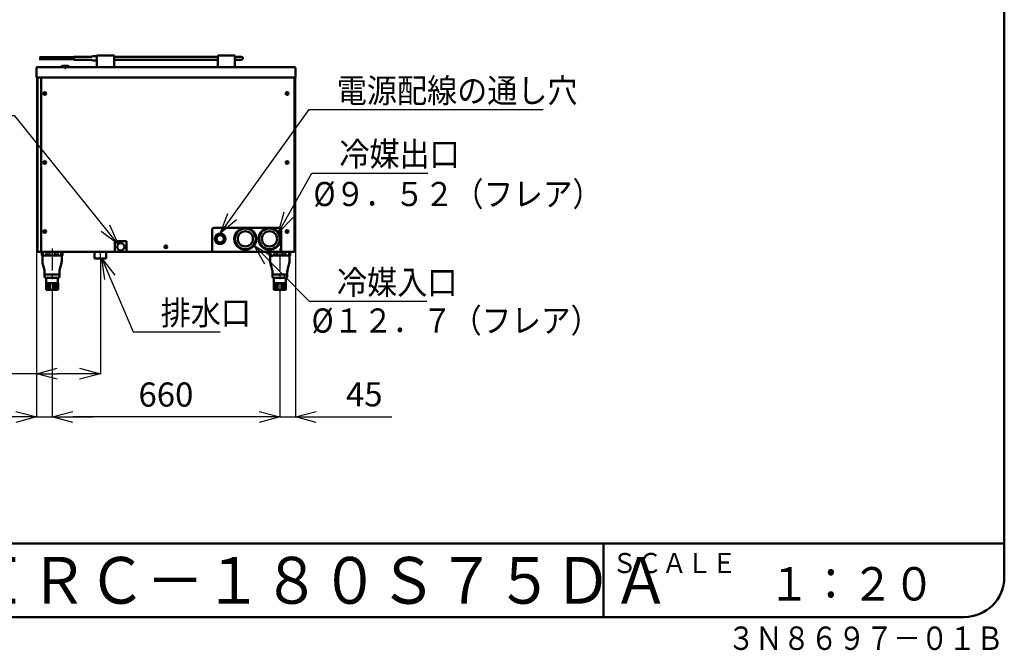
# Model space of a CAD drawing. Units: millimetres. Extents: x 387 to 8423, y 38 to 5416.
# Drawn here: x 5240 to 8092, y 38 to 1864 of the extents above; entities that cross this region are included whole.
import ezdxf

# ---------------------------------------------------------------- set-up
doc = ezdxf.new("R2010")
doc.units = ezdxf.units.MM
doc.header["$LTSCALE"] = 2
doc.linetypes.add('CENTER', pattern=[50.8, 31.75, -6.35, 6.35, -6.35])
for name, color, linetype in [('DANMEN', 7, 'Continuous'), ('SUNPOU', 7, 'Continuous'), ('WAKU', 7, 'Continuous')]:
    doc.layers.add(name, color=color, linetype=linetype)
doc.styles.get("Standard").update_dxf_attribs({"font": 'txt', "bigfont": 'extfont2'})
doc.dimstyles.get("Standard").update_dxf_attribs({"dimtxt": 2.5, "dimasz": 2.5, "dimexe": 1.25, "dimexo": 0.625, "dimtad": 1, "dimzin": 0, "dimdsep": 46, "dimtxsty": 'Standard', "dimcen": 2.5, "dimadec": 0, "dimazin": 0, "dimtfac": 0.75, "dimtmove": 0, "dimatfit": 3, "dimfxl": 1, "dimarcsym": 0})

# ---------------------------------------------------------------- blocks, each defined once
blk = doc.blocks.new('_OPEN30')
at = {"color": 0, "linetype": 'ByBlock', "lineweight": -2}
for p, q in [((-1, 0.267949), (0, 0)), ((0, 0), (-1, -0.267949)), ((0, 0), (-1, 0))]:
    blk.add_line(p, q, dxfattribs=at)
blk = doc.blocks.new('*D64')
at = {"layer": 'Defpoints', "color": 0}
for p in [(5333.3, 1081.6), (5993.3, 1081.6), (5333.3, 713.7)]:
    blk.add_point(p, dxfattribs=at)
at = {"layer": 'SUNPOU', "color": 0, "linetype": 'Continuous', "lineweight": 25}
for p, q in [((5333.3, 1081.6), (5333.3, 712.4)), ((5993.3, 1081.6), (5993.3, 712.4)), ((5933.3, 713.7), (5393.3, 713.7))]:
    blk.add_line(p, q, dxfattribs=at)
at = {"layer": 'SUNPOU', "color": 0, "lineweight": 25, "xscale": 60, "yscale": 60, "zscale": 60}
for p, rotation in [((5333.3, 713.7), 180), ((5993.3, 713.7), 360)]:
    blk.add_blockref('_OPEN30', p, dxfattribs=dict(at, rotation=rotation))
at = {"layer": 'SUNPOU', "color": 0, "lineweight": 25, "insert": (5663.3, 769.4), "char_height": 70, "attachment_point": 5}
blk.add_mtext('660', dxfattribs=at)
blk = doc.blocks.new('*D65')
at = {"layer": 'Defpoints', "color": 0}
for p in [(6038.3, 1696.6), (5993.3, 1081.6), (6038.3, 713.7)]:
    blk.add_point(p, dxfattribs=at)
at = {"layer": 'SUNPOU', "color": 0, "linetype": 'Continuous', "lineweight": 25}
for p, q in [((6038.3, 1696.6), (6038.3, 712.4)), ((5993.3, 1081.6), (5993.3, 712.4)), ((5933.3, 713.7), (5873.3, 713.7)), ((5993.3, 713.7), (6038.3, 713.7)), ((6038.3, 713.7), (6317.3, 713.7)), ((6098.3, 713.7), (6158.3, 713.7))]:
    blk.add_line(p, q, dxfattribs=at)
at = {"layer": 'SUNPOU', "color": 0, "lineweight": 25, "xscale": 60, "yscale": 60, "zscale": 60}
blk.add_blockref('_OPEN30', (5993.3, 713.7), dxfattribs=at)
at = {"layer": 'SUNPOU', "color": 0, "lineweight": 25, "xscale": 60, "yscale": 60, "zscale": 60, "rotation": 180}
blk.add_blockref('_OPEN30', (6038.3, 713.7), dxfattribs=at)
at = {"layer": 'SUNPOU', "color": 0, "lineweight": 25, "insert": (6237.8, 770.2), "char_height": 70, "attachment_point": 5}
blk.add_mtext('45', dxfattribs=at)
blk = doc.blocks.new('*D66')
at = {"layer": 'Defpoints', "color": 0}
for p in [(5288.3, 1696.6), (5333.3, 1081.6), (5333.3, 713.7)]:
    blk.add_point(p, dxfattribs=at)
at = {"layer": 'SUNPOU', "color": 0, "linetype": 'Continuous', "lineweight": 25}
for p, q in [((5288.3, 1696.6), (5288.3, 712.4)), ((5333.3, 1081.6), (5333.3, 712.4)), ((5288.3, 713.7), (5009.4, 713.7)), ((5228.3, 713.7), (5168.3, 713.7)), ((5288.3, 713.7), (5333.3, 713.7)), ((5393.3, 713.7), (5453.3, 713.7))]:
    blk.add_line(p, q, dxfattribs=at)
at = {"layer": 'SUNPOU', "color": 0, "lineweight": 25, "xscale": 60, "yscale": 60, "zscale": 60}
blk.add_blockref('_OPEN30', (5288.3, 713.7), dxfattribs=at)
at = {"layer": 'SUNPOU', "color": 0, "lineweight": 25, "xscale": 60, "yscale": 60, "zscale": 60, "rotation": 180}
blk.add_blockref('_OPEN30', (5333.3, 713.7), dxfattribs=at)
at = {"layer": 'SUNPOU', "color": 0, "lineweight": 25, "insert": (5088.8, 770.2), "char_height": 70, "attachment_point": 5}
blk.add_mtext('45', dxfattribs=at)
blk = doc.blocks.new('*D67')
at = {"layer": 'Defpoints', "color": 0}
for p in [(5288.3, 1696.6), (5473.3, 1171.1), (5288.3, 838.9)]:
    blk.add_point(p, dxfattribs=at)
at = {"layer": 'SUNPOU', "color": 0, "linetype": 'Continuous', "lineweight": 25}
for p, q in [((5288.3, 1696.6), (5288.3, 837.6)), ((5473.3, 1171.1), (5473.3, 837.6)), ((5288.3, 838.9), (4873.2, 838.9)), ((5413.3, 838.9), (5348.3, 838.9))]:
    blk.add_line(p, q, dxfattribs=at)
at = {"layer": 'SUNPOU', "color": 0, "lineweight": 25, "xscale": 60, "yscale": 60, "zscale": 60, "rotation": 180}
blk.add_blockref('_OPEN30', (5288.3, 838.9), dxfattribs=at)
at = {"layer": 'SUNPOU', "color": 0, "lineweight": 25, "xscale": 60, "yscale": 60, "zscale": 60}
blk.add_blockref('_OPEN30', (5473.3, 838.9), dxfattribs=at)
at = {"layer": 'SUNPOU', "color": 0, "lineweight": 25, "insert": (5033.3, 894.4), "char_height": 70, "attachment_point": 5}
blk.add_mtext('(１８２)', dxfattribs=at)
blk = doc.blocks.new('JZB_0007')
at = {"color": 2, "linetype": 'Continuous', "lineweight": 50}
for p, q in [((0, 110), (0, 100)), ((0, 100), (60, 100)), ((1.5, 110), (60, 110)), ((2, 82.6), (2, 100)), ((3.3, 110), (3.3, 100)), ((14.3, 110), (14.3, 100)), ((22.2, 110), (22.2, 100)), ((37.8, 110), (37.8, 100)), ((45.7, 110), (45.7, 100)), ((56.7, 110), (56.7, 100)), ((58, 82.6), (58, 100)), ((60, 110), (60, 100)), ((7.9, 57.5), (2.6, 77.5)), ((57.4, 77.5), (52.1, 57.5)), ((8.5, 52.4), (8.5, 38)), ((51.5, 45), (8.5, 45)), ((48.5, 35), (11.5, 35)), ((13, 20), (13, 35)), ((47, 20), (47, 35)), ((51.5, 52.4), (51.5, 38)), ((47.3, 20), (12.7, 20)), ((12.7, 2), (12.7, 20)), ((12.9, 20), (12.9, 1.2)), ((30, 0), (14.7, 0)), ((19.4, 20), (19.4, 0)), ((23.4, 20), (23.4, 0)), ((30, 0), (45.3, 0)), ((36.6, 20), (36.6, 0)), ((40.6, 20), (40.6, 0)), ((47.1, 20), (47.1, 1.2)), ((47.3, 2), (47.3, 20))]:
    blk.add_line(p, q, dxfattribs=at)
for centre, radius, start, end in [((22, 82.6), 20, 180, 194.5742), ((-11.5, 52.4), 20, 0, 14.5742), ((71.5, 52.4), 20, 165.4258, 180), ((38, 82.6), 20, 345.4258, 0), ((11.5, 38), 3, 180, 270), ((48.5, 38), 3, 270, 0), ((14.7, 2), 2, 180, 270), ((45.3, 2), 2, 270, 0)]:
    blk.add_arc(centre, radius, start, end, dxfattribs=at)
blk = doc.blocks.new('JZB_0008')
at = {"color": 2, "linetype": 'Continuous', "lineweight": 50}
for p, q in [((0, 110), (0, 100)), ((0, 100), (60, 100)), ((1.5, 110), (60, 110)), ((2, 82.6), (2, 100)), ((3.3, 110), (3.3, 100)), ((14.3, 110), (14.3, 100)), ((22.2, 110), (22.2, 100)), ((37.8, 110), (37.8, 100)), ((45.7, 110), (45.7, 100)), ((56.7, 110), (56.7, 100)), ((58, 82.6), (58, 100)), ((60, 110), (60, 100)), ((7.9, 57.5), (2.6, 77.5)), ((57.4, 77.5), (52.1, 57.5)), ((8.5, 52.4), (8.5, 38)), ((51.5, 45), (8.5, 45)), ((48.5, 35), (11.5, 35)), ((13, 20), (13, 35)), ((47, 20), (47, 35)), ((51.5, 52.4), (51.5, 38)), ((47.3, 20), (12.7, 20)), ((12.7, 2), (12.7, 20)), ((12.9, 20), (12.9, 1.2)), ((30, 0), (14.7, 0)), ((19.4, 20), (19.4, 0)), ((23.4, 20), (23.4, 0)), ((30, 0), (45.3, 0)), ((36.6, 20), (36.6, 0)), ((40.6, 20), (40.6, 0)), ((47.1, 20), (47.1, 1.2)), ((47.3, 2), (47.3, 20))]:
    blk.add_line(p, q, dxfattribs=at)
for centre, radius, start, end in [((22, 82.6), 20, 180, 194.5742), ((-11.5, 52.4), 20, 0, 14.5742), ((71.5, 52.4), 20, 165.4258, 180), ((38, 82.6), 20, 345.4258, 0), ((11.5, 38), 3, 180, 270), ((48.5, 38), 3, 270, 0), ((14.7, 2), 2, 180, 270), ((45.3, 2), 2, 270, 0)]:
    blk.add_arc(centre, radius, start, end, dxfattribs=at)
blk = doc.blocks.new('JZB_0009')
at = {"color": 2, "linetype": 'Continuous', "lineweight": 50}
for p, q in [((1.5, 30), (748.5, 30)), ((0, 28.5), (0, 0)), ((750, 0), (0, 0)), ((750, 28.5), (750, 0))]:
    blk.add_line(p, q, dxfattribs=at)
for centre, start, end in [((1.5, 28.5), 90, 180), ((748.5, 28.5), 0, 90)]:
    blk.add_arc(centre, 1.5, start, end, dxfattribs=at)
blk = doc.blocks.new('JZB_0023')
at = {"layer": 'DANMEN', "color": 2, "linetype": 'Continuous', "lineweight": 50}
for p, q in [((0, 18.5), (0, 0)), ((34, 0), (0, 0)), ((34, 18.5), (34, 0))]:
    blk.add_line(p, q, dxfattribs=at)
blk = doc.blocks.new('JZB_0054')
at = {"color": 2, "linetype": 'Continuous', "lineweight": 50}
for p, q in [((736.3, 505), (736.3, 0)), ((215.5, 31), (249.5, 31)), ((215.5, 5), (215.5, 31)), ((249.5, 5), (249.5, 31)), ((210.5, 0), (2.5, 0)), ((736.3, 0), (254.5, 0))]:
    blk.add_line(p, q, dxfattribs=at)
for centre, start, end in [((2.5, 5), 239.8395, 270), ((210.5, 5), 270, 0), ((254.5, 5), 180, 270)]:
    blk.add_arc(centre, 5, start, end, dxfattribs=at)
blk = doc.blocks.new('JZB_0058')
at = {"color": 2, "linetype": 'Continuous', "lineweight": 50}
for p, q in [((99.5, 9), (1.5, 9)), ((99.5, 3), (1.5, 3)), ((152, 10.5), (99.5, 10.5)), ((99.5, 1.5), (99.5, 10.5)), ((152, 1.5), (99.5, 1.5)), ((153.5, 12), (152, 10.5)), ((153.5, 0), (152, 1.5)), ((166.5, 12), (153.5, 12)), ((166.5, 0), (153.5, 0)), ((216.5, 10), (516.5, 10)), ((216.5, 2), (516.5, 2)), ((566.5, 10), (585.5, 10)), ((566.5, 2), (585.5, 2))]:
    blk.add_line(p, q, dxfattribs=at)
blk.add_arc((585.5, 6), 4, 270, 90, dxfattribs=at)
at = {"color": 7, "linetype": 'Continuous', "lineweight": 25}
blk.add_open_spline([(0.4, 10.7), (0.7, 10.1), (2.7, 8.3), (-1.6, 4.8), (2.5, 2.8), (0.6, 1.1), (0.1, 0.2)], degree=3, knots=[0, 0, 0, 0, 2.012419, 6.847071, 8.71289, 11.825902, 11.825902, 11.825902, 11.825902], dxfattribs=at)

msp = doc.modelspace()

# ---------------------------------------------------------------- linework, layer by layer
at = {"color": 2, "linetype": 'Continuous', "lineweight": 50}
for p, q in [((5463.34, 1760.99), (5513.34, 1760.99)), ((5463.34, 1760.99), (5463.34, 1726.55)), ((5513.34, 1760.99), (5513.34, 1726.55)), ((5813.34, 1760.99), (5863.34, 1760.99)), ((5813.34, 1760.99), (5813.34, 1726.55)), ((5863.34, 1760.99), (5863.34, 1726.55)), ((5383.84, 1726.55), (5358.84, 1726.55)), ((5362.34, 1730.05), (5380.34, 1730.05)), ((5363.84, 1730.55), (5363.84, 1730.05)), ((5378.34, 1731.05), (5364.34, 1731.05)), ((5378.84, 1730.55), (5378.84, 1730.05)), ((5488.34, 1726.55), (5438.34, 1726.55)), ((5291.54, 1191.55), (5291.54, 1696.55)), ((5302.31, 1196.55), (5302.31, 1693.55)), ((5311.85, 1650.84), (5310.2, 1650.81)), ((5311.85, 1650.26), (5310.2, 1650.29)), ((5311.85, 1650.84), (5312.02, 1650.92)), ((5311.85, 1650.26), (5312.02, 1650.19)), ((5312.05, 1650.97), (5312.02, 1650.92)), ((5312.05, 1650.97), (5312.08, 1652.69)), ((5312.05, 1650.14), (5312.08, 1648.42)), ((5312.63, 1650.97), (5312.6, 1652.69)), ((5312.63, 1650.14), (5312.6, 1648.42)), ((5312.63, 1650.97), (5312.65, 1650.92)), ((5312.83, 1650.84), (5312.65, 1650.92)), ((5312.83, 1650.26), (5312.65, 1650.19)), ((5312.83, 1650.84), (5314.47, 1650.81)), ((5312.83, 1650.26), (5314.47, 1650.29)), ((6013.85, 1650.84), (6012.2, 1650.81)), ((6013.85, 1650.26), (6012.2, 1650.29)), ((6013.85, 1650.84), (6014.02, 1650.92)), ((6013.85, 1650.26), (6014.02, 1650.19)), ((6014.05, 1650.97), (6014.02, 1650.92)), ((6014.05, 1650.97), (6014.08, 1652.69)), ((6014.05, 1650.14), (6014.08, 1648.42)), ((6014.63, 1650.97), (6014.6, 1652.69)), ((6014.63, 1650.14), (6014.6, 1648.42)), ((6014.63, 1650.97), (6014.65, 1650.92)), ((6014.83, 1650.84), (6014.65, 1650.92)), ((6014.83, 1650.26), (6014.65, 1650.19)), ((6014.83, 1650.84), (6016.47, 1650.81)), ((6014.83, 1650.26), (6016.47, 1650.29)), ((5311.85, 1450.84), (5310.2, 1450.81)), ((5311.85, 1450.26), (5310.2, 1450.29)), ((5311.85, 1450.84), (5312.02, 1450.92)), ((5311.85, 1450.26), (5312.02, 1450.19)), ((5312.05, 1450.97), (5312.02, 1450.92)), ((5312.05, 1450.97), (5312.08, 1452.69)), ((5312.05, 1450.14), (5312.08, 1448.42)), ((5312.63, 1450.97), (5312.6, 1452.69)), ((5312.63, 1450.14), (5312.6, 1448.42)), ((5312.63, 1450.97), (5312.65, 1450.92)), ((5312.83, 1450.84), (5312.65, 1450.92)), ((5312.83, 1450.26), (5312.65, 1450.19)), ((5312.83, 1450.84), (5314.47, 1450.81)), ((5312.83, 1450.26), (5314.47, 1450.29)), ((6013.85, 1450.84), (6012.2, 1450.81)), ((6013.85, 1450.26), (6012.2, 1450.29)), ((6013.85, 1450.84), (6014.02, 1450.92)), ((6013.85, 1450.26), (6014.02, 1450.19)), ((6014.05, 1450.97), (6014.02, 1450.92)), ((6014.05, 1450.97), (6014.08, 1452.69)), ((6014.05, 1450.14), (6014.08, 1448.42)), ((6014.63, 1450.97), (6014.6, 1452.69)), ((6014.63, 1450.14), (6014.6, 1448.42)), ((6014.63, 1450.97), (6014.65, 1450.92)), ((6014.83, 1450.84), (6014.65, 1450.92)), ((6014.83, 1450.26), (6014.65, 1450.19)), ((6014.83, 1450.84), (6016.47, 1450.81)), ((6014.83, 1450.26), (6016.47, 1450.29)), ((5797.34, 1256.75), (5797.34, 1196.55)), ((5802.34, 1261.55), (5992.34, 1261.55)), ((5876.84, 1261.55), (5876.84, 1257)), ((5909.84, 1261.55), (5909.84, 1257)), ((5946.84, 1261.55), (5946.84, 1257)), ((5979.84, 1261.55), (5979.84, 1257)), ((5997.34, 1256.75), (5997.34, 1196.55)), ((5311.85, 1250.84), (5310.2, 1250.81)), ((5311.85, 1250.26), (5310.2, 1250.29)), ((5311.85, 1250.84), (5312.02, 1250.92)), ((5311.85, 1250.26), (5312.02, 1250.19)), ((5312.05, 1250.97), (5312.02, 1250.92)), ((5312.05, 1250.97), (5312.08, 1252.69)), ((5312.05, 1250.14), (5312.08, 1248.42)), ((5312.63, 1250.97), (5312.6, 1252.69)), ((5312.63, 1250.14), (5312.6, 1248.42)), ((5312.63, 1250.97), (5312.65, 1250.92)), ((5312.83, 1250.84), (5312.65, 1250.92)), ((5312.83, 1250.26), (5312.65, 1250.19)), ((5312.83, 1250.84), (5314.47, 1250.81)), ((5312.83, 1250.26), (5314.47, 1250.29)), ((6013.85, 1250.84), (6012.2, 1250.81)), ((6013.85, 1250.26), (6012.2, 1250.29)), ((6013.85, 1250.84), (6014.02, 1250.92)), ((6013.85, 1250.26), (6014.02, 1250.19)), ((6014.05, 1250.97), (6014.02, 1250.92)), ((6014.05, 1250.97), (6014.08, 1252.69)), ((6014.05, 1250.14), (6014.08, 1248.42)), ((6014.63, 1250.97), (6014.6, 1252.69)), ((6014.63, 1250.14), (6014.6, 1248.42)), ((6014.63, 1250.97), (6014.65, 1250.92)), ((6014.83, 1250.84), (6014.65, 1250.92)), ((6014.83, 1250.26), (6014.65, 1250.19)), ((6014.83, 1250.84), (6016.47, 1250.81)), ((6014.83, 1250.26), (6016.47, 1250.29)), ((5662.85, 1206.84), (5661.2, 1206.81)), ((5662.85, 1206.26), (5661.2, 1206.29)), ((5662.85, 1206.84), (5663.02, 1206.92)), ((5662.85, 1206.26), (5663.02, 1206.19)), ((5663.05, 1206.97), (5663.02, 1206.92)), ((5663.05, 1206.97), (5663.08, 1208.69)), ((5663.05, 1206.14), (5663.08, 1204.42)), ((5663.63, 1206.97), (5663.6, 1208.69)), ((5663.63, 1206.14), (5663.6, 1204.42)), ((5663.63, 1206.97), (5663.65, 1206.92)), ((5663.83, 1206.84), (5663.65, 1206.92)), ((5663.83, 1206.26), (5663.65, 1206.19)), ((5663.83, 1206.84), (5665.47, 1206.81)), ((5663.83, 1206.26), (5665.47, 1206.29)), ((5297.31, 1191.55), (5291.54, 1191.55)), ((5297.31, 1191.55), (5302.34, 1191.55)), ((5510.32, 1191.55), (5554.32, 1191.55))]:
    msp.add_line(p, q, dxfattribs=at)
for centre, radius in [((5312.34, 1650.55), 4), ((6014.34, 1650.55), 4), ((5312.34, 1450.55), 4), ((6014.34, 1450.55), 4), ((5893.34, 1229.58), 32), ((5893.34, 1229.58), 30), ((5963.34, 1229.58), 32), ((5963.34, 1229.58), 30), ((5312.34, 1250.55), 4), ((5820.34, 1229.55), 15.5), ((5820.34, 1229.55), 14.5), ((5820.34, 1229.55), 10.5), ((5893.34, 1229.58), 22), ((5963.34, 1229.58), 22), ((6014.34, 1250.55), 4), ((5532.34, 1206.55), 10.5), ((5663.34, 1206.55), 4)]:
    msp.add_circle(centre, radius, dxfattribs=at)
for centre, radius, start, end in [((5362.34, 1726.55), 3.5, 90, 180), ((5364.34, 1730.55), 0.5, 90, 180), ((5378.34, 1730.55), 0.5, 0, 90), ((5380.34, 1726.55), 3.5, 0, 90), ((5297.31, 1693.55), 5, 0, 36.8699), ((5312.34, 1650.55), 2.15, 173.05421, 186.94579), ((5312.34, 1650.55), 2.15, 83.05421, 96.94579), ((5312.34, 1650.55), 2.15, 263.05421, 276.94579), ((5312.34, 1650.55), 2.15, 353.05421, 6.94579), ((6014.34, 1650.55), 2.15, 83.05421, 96.94579), ((6014.34, 1650.55), 2.15, 263.05421, 276.94579), ((6014.34, 1650.55), 2.15, 353.05421, 6.94579), ((5312.34, 1450.55), 2.15, 173.05421, 186.94579), ((5312.34, 1450.55), 2.15, 83.05421, 96.94579), ((5312.34, 1450.55), 2.15, 263.05421, 276.94579), ((5312.34, 1450.55), 2.15, 353.05421, 6.94579), ((6014.34, 1450.55), 2.15, 173.05421, 186.94579), ((6014.34, 1450.55), 2.15, 83.05421, 96.94579), ((6014.34, 1450.55), 2.15, 263.05421, 276.94579), ((6014.34, 1450.55), 2.15, 353.05421, 6.94579), ((5802.34, 1256.55), 5, 90, 180), ((5992.34, 1256.55), 5, 0, 90), ((5312.34, 1250.55), 2.15, 173.05421, 186.94579), ((5312.34, 1250.55), 2.15, 83.05421, 96.94579), ((5312.34, 1250.55), 2.15, 263.05421, 276.94579), ((5312.34, 1250.55), 2.15, 353.05421, 6.94579), ((6014.34, 1250.55), 2.15, 173.05421, 186.94579), ((6014.34, 1250.55), 2.15, 83.05421, 96.94579), ((6014.34, 1250.55), 2.15, 263.05421, 276.94579), ((6014.34, 1250.55), 2.15, 353.05421, 6.94579), ((5663.34, 1206.55), 2.15, 173.05421, 186.94579), ((5663.34, 1206.55), 2.15, 83.05421, 96.94579), ((5663.34, 1206.55), 2.15, 263.05421, 276.94579), ((5663.34, 1206.55), 2.15, 353.05421, 6.94579), ((5297.31, 1196.55), 5, 270, 0), ((5792.34, 1196.55), 5, 270, 0), ((6002.34, 1196.55), 5, 180, 270)]:
    msp.add_arc(centre, radius, start, end, dxfattribs=at)
at = {"layer": 'DANMEN', "color": 2, "linetype": 'CENTER', "lineweight": 25}
for p, q in [((5371.34, 1732.25), (5371.34, 1721.05)), ((5333.34, 1201.55), (5333.34, 1061.55)), ((5993.34, 1201.55), (5993.34, 1061.55)), ((5473.34, 1171.05), (5473.34, 1193.55))]:
    msp.add_line(p, q, dxfattribs=at)
at = {"layer": 'WAKU', "color": 7, "linetype": 'Continuous', "lineweight": 50}
for p, q in [((8091.95, 249.82), (8091.95, 5300.17)), ((468.05, 346.57), (8091.95, 346.57)), ((6930.95, 346.57), (6930.95, 133.72)), ((584.15, 133.72), (7975.85, 133.72))]:
    msp.add_line(p, q, dxfattribs=at)
msp.add_arc((7975.85, 249.82), 116.1, 270, 360, dxfattribs=at)

# ---------------------------------------------------------------- block references
for name, p in [('JZB_0058', (5296.8, 1746.59)), ('JZB_0009', (5288.34, 1696.55)), ('JZB_0054', (5299.82, 1191.55)), ('JZB_0007', (5303.34, 1081.55)), ('JZB_0023', (5456.34, 1173.05)), ('JZB_0008', (5963.34, 1081.55))]:
    msp.add_blockref(name, p)

# ---------------------------------------------------------------- texts
at = {"layer": 'SUNPOU', "color": 7, "linetype": 'Continuous', "lineweight": 25, "char_height": 70, "attachment_point": 7, "line_spacing_factor": 0.771429}
for s, insert, width in [('\\A1;\\W0.912871;\\T0.912871;電源配線の通し穴', (6158.23, 1624.04), 651.7898), ('\\A1;\\W0.912871;\\T0.912871;冷媒出口', (6165.68, 1440.11), 325.8949), ('\\A1;\\W0.912871;\\T0.912871;冷媒入口', (6158.66, 1068.71), 325.8949), ('\\A1;\\W0.912871;\\T0.912871;排水口', (5647.94, 980.31), 244.4212)]:
    msp.add_mtext(s, dxfattribs=dict(at, insert=insert, width=width))
at = {"layer": 'SUNPOU', "color": 7, "lineweight": 25, "char_height": 70, "width": 860.1461, "attachment_point": 5, "line_spacing_factor": 0.6}
for s, insert in [('\\A1;\\W0.898717;\\T0.898717;%%c９．５２（フレア）', (6508.73, 1359.42)), ('\\A1;\\W0.898717;\\T0.898717;%%c１２．７（フレア）', (6503.32, 992.88))]:
    msp.add_mtext(s, dxfattribs=dict(at, insert=insert))
at = {"layer": 'WAKU', "color": 1, "lineweight": 50, "line_spacing_factor": 0.6}
for s, insert, char_height, width, attachment_point in [('\\A1;\\W0.912871;\\T1.004158;蓄氷式急速冷却機\u3000セパレート型（温度データ収集機付）\u3000\u3000ＩＲＣ－１８０Ｓ７５ＤＡ', (3750.19, 240.15), 135.45, 6332.2873, 5), ('\\A1;\\W0.912871;\\T0.912871;ＳＣＡＬＥ', (6955.47, 261.4), 58.05, 337.825, 7), ('\\A1;\\W0.912871;\\T0.912871;１：２０', (7408.73, 181.84), 96.75, 450.4333, 7), ('\\A1;\\W0.866025;\\T0.866025;３Ｎ８６９７－０１Ｂ', (7290.04, 38.67), 67.725, 747.8075, 7)]:
    msp.add_mtext(s, dxfattribs=dict(at, insert=insert, char_height=char_height, width=width, attachment_point=attachment_point))

# ---------------------------------------------------------------- dimensions: what is measured, and where the dimension line sits
at = {"layer": 'SUNPOU', "color": 7, "linetype": 'Continuous', "lineweight": 25}
dim = msp.add_linear_dim(base=(5288.34, 838.87), p1=(5473.34, 1171.05), p2=(5288.34, 1696.55), angle=180, text='(１８２)', dimstyle='Standard', override={"dimtxt": 70, "dimasz": 60, "dimexo": 0, "dimgap": 20, "dimdec": 1, "dimzin": 8, "dimpost": '(<>)', "dimblk": 'OPEN30', "dimclrd": 0, "dimclre": 0, "dimclrt": 0, "dimtp": 0, "dimtm": 0, "dimlwd": 25, "dimlwe": 25}, dxfattribs=at)
dim.commit()
dim.dimension.update_dxf_attribs({"geometry": '*D67', "text_midpoint": (5033.34, 838.87), "dimtype": 160})
for base, p1, p2, picture, middle in [((5333.34, 713.65), (5288.34, 1696.55), (5333.34, 1081.55), '*D66', (5088.85, 713.65)), ((6038.34, 713.65), (5993.34, 1081.55), (6038.34, 1696.55), '*D65', (6237.82, 713.65))]:
    dim = msp.add_linear_dim(base=base, p1=p1, p2=p2, dimstyle='Standard', override={"dimtxt": 70, "dimasz": 60, "dimexo": 0, "dimgap": 20, "dimdec": 1, "dimzin": 8, "dimblk": 'OPEN30', "dimclrd": 0, "dimclre": 0, "dimclrt": 0, "dimtp": 0, "dimtm": 0, "dimlwd": 25, "dimlwe": 25}, dxfattribs=at)
    dim.commit()
    dim.dimension.update_dxf_attribs({"geometry": picture, "text_midpoint": middle, "dimtype": 160})
dim = msp.add_linear_dim(base=(5333.34, 713.65), p1=(5993.34, 1081.55), p2=(5333.34, 1081.55), angle=180, dimstyle='Standard', override={"dimtxt": 70, "dimasz": 60, "dimexo": 0, "dimgap": 20, "dimdec": 1, "dimzin": 8, "dimblk": 'OPEN30', "dimclrd": 0, "dimclre": 0, "dimclrt": 0, "dimtp": 0, "dimtm": 0, "dimlwd": 25, "dimlwe": 25}, dxfattribs=at)
dim.commit()
dim.dimension.update_dxf_attribs({"geometry": '*D64', "text_midpoint": (5663.34, 713.65), "dimtype": 160})

# ---------------------------------------------------------------- leaders
at = {"layer": 'SUNPOU', "color": 7, "linetype": 'Continuous', "lineweight": 25, "annotation_type": 0, "has_hookline": 1}
for points, hookline_direction, text_width in [([(5820.34, 1245.05), (6078.23, 1604.04), (6138.23, 1604.04)], 0, 597.62), ([(5525.04, 1214.1), (5225.53, 1585.71), (5165.53, 1585.71)], 1, 392.02), ([(5989.82, 1247.53), (6085.68, 1420.11), (6145.68, 1420.11)], 0, 256.44), ([(5918.82, 1210.23), (6078.66, 1048.71), (6138.66, 1048.71)], 0, 260.08), ([(5477.13, 1173.05), (5567.94, 960.31), (5627.94, 960.31)], 0, 172.71)]:
    msp.add_leader(points, dimstyle='Standard', override={"dimtxt": 70, "dimasz": 60, "dimgap": 20, "dimldrblk": 'OPEN30'}, dxfattribs=dict(at, hookline_direction=hookline_direction, text_width=text_width))

doc.saveas('drawing.dxf')
